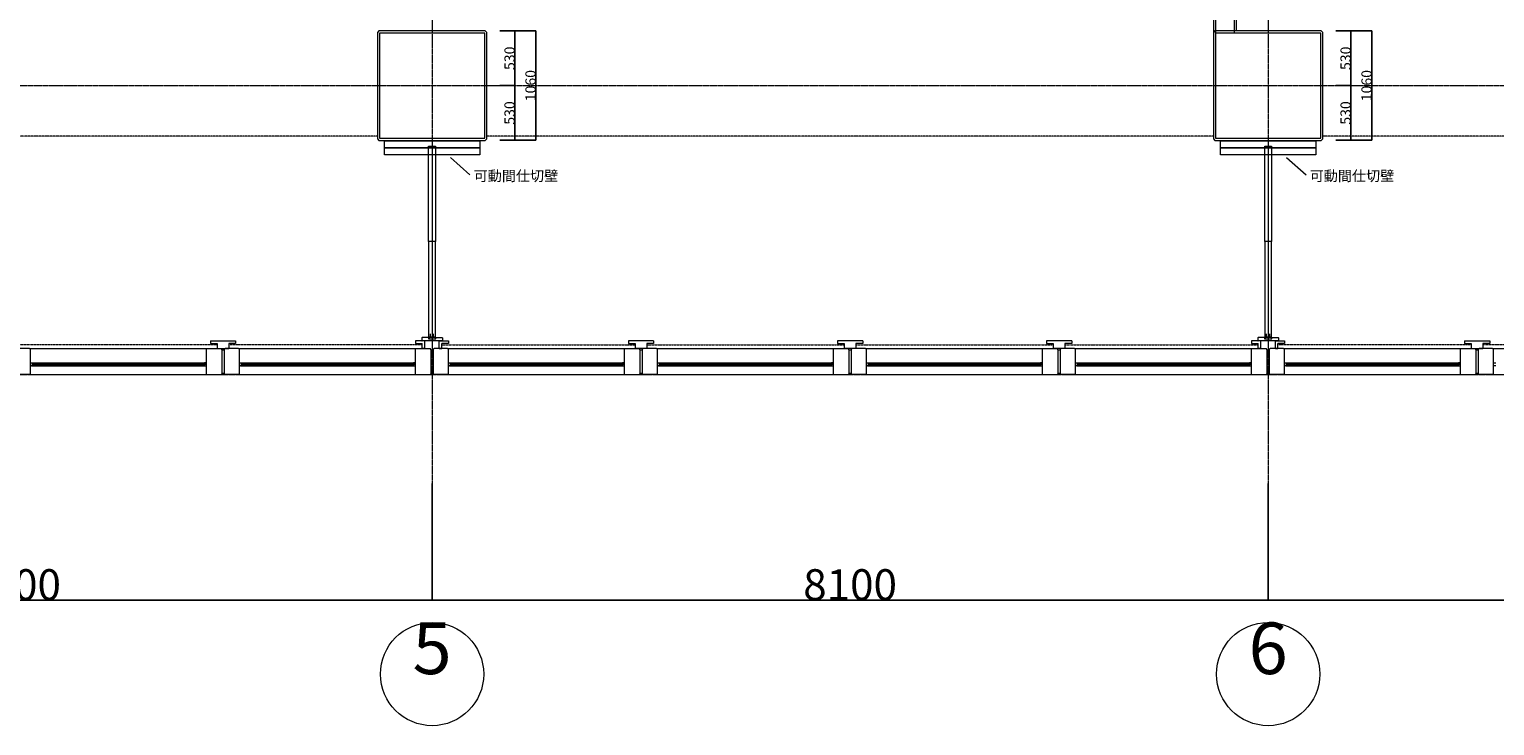
# Model space of a CAD drawing. Units: millimetres. Extents: x 3408 to 158974, y -223429 to 85703.
# Drawn here: x 36792 to 50989, y 18635 to 25383 of the extents above; entities that cross this region are included whole.
import ezdxf

# ---------------------------------------------------------------- set-up
doc = ezdxf.new("R2010")
doc.units = ezdxf.units.MM
doc.header["$LTSCALE"] = 12.7
doc.header["$PDMODE"] = 1
doc.header["$PDSIZE"] = -2
doc.linetypes.add('CENTER', pattern=[1.6, 1, -0.2, 0.2, -0.2])
doc.linetypes.add('HIDDEN2', pattern=[0.0375, 0.025, -0.0125])
doc.layers.get('0').update_dxf_attribs({"lineweight": 25})
doc.layers.get('Defpoints').update_dxf_attribs({"lineweight": 25})
doc.layers.add('01.基準線', color=1, linetype='CENTER', lineweight=5, true_color=0xff0000)
doc.layers.add('02.補助線', color=6, linetype='Continuous', lineweight=5, true_color=0xff00ff)
for name, color, linetype, lineweight in [('03.文字', 7, 'Continuous', 5), ('04.寸法線', 7, 'Continuous', 5), ('05.躯体線（ＲＣ、ＰＣ）', 7, 'Continuous', 13), ('07.モルタル', 7, 'Continuous', 13), ('09-03.内装関係（電動ブラインド）', 7, 'Continuous', 13), ('09-06.内装関係（スライディングウォール）', 7, 'Continuous', 13), ('09.内装関係', 7, 'Continuous', 13)]:
    doc.layers.add(name, color=color, linetype=linetype, lineweight=lineweight)
doc.styles.get("Standard").update_dxf_attribs({"font": 'txt', "bigfont": 'BIGFONT.SHX'})
doc.styles.add('ＭＳ ゴシック', font='msgothic_0.ttc', dxfattribs={"bigfont": 'ＭＳ ゴシック'})
doc.dimstyles.new('ISO-25', dxfattribs={"dimtxt": 200, "dimasz": 2.499072, "dimexe": 1.25, "dimexo": 0.625, "dimgap": 0.625, "dimtad": 1, "dimdec": 0, "dimdsep": 46, "dimtxsty": 'ＭＳ ゴシック', "dimblk": 'VW_FILLEDARROW', "dimblk1": 'VW_FILLEDARROW', "dimblk2": 'VW_FILLEDARROW', "dimcen": 0, "dimazin": 0, "dimtfac": 1, "dimtdec": 0, "dimtix": 1, "dimtmove": 0, "dimatfit": 0, "dimldrblk": 'VW_FILLEDARROW', "dimfxl": 1, "dimfrac": 2, "dimtolj": 1, "dimarcsym": 0})

# ---------------------------------------------------------------- blocks, each defined once
blk = doc.blocks.new('VW_FILLEDARROW')
at = {"linetype": 'Continuous', "lineweight": 0}
blk.add_hatch(color=0, dxfattribs=at).paths.add_polyline_path([(-1, 0.1), (0, 0), (-1, -0.1)])
at = {"color": 0, "linetype": 'Continuous', "lineweight": 20, "flags": 128}
blk.add_lwpolyline([(-1, 0.1), (0, 0), (-1, -0.1)], close=True, dxfattribs=at)
blk = doc.blocks.new('*D173')
at = {"layer": '04.寸法線', "color": 0, "lineweight": -2}
for p, q in [((32594, 20980), (32594, 19849)), ((40694, 20980), (40694, 19849)), ((40692, 19850), (32597, 19850))]:
    blk.add_line(p, q, dxfattribs=at)
at = {"layer": 'Defpoints', "color": 0}
for p in [(32594, 20980), (40694, 20980), (32594, 19850)]:
    blk.add_point(p, dxfattribs=at)
at = {"layer": '04.寸法線', "color": 0, "lineweight": -2, "xscale": 2.499072265625, "yscale": 2.499072265625, "zscale": 2.499072265625, "rotation": 180}
blk.add_blockref('VW_FILLEDARROW', (32594, 19850), dxfattribs=at)
at = {"layer": '04.寸法線', "color": 0, "lineweight": -2, "xscale": 2.499072265625, "yscale": 2.499072265625, "zscale": 2.499072265625}
blk.add_blockref('VW_FILLEDARROW', (40694, 19850), dxfattribs=at)
at = {"layer": '04.寸法線', "color": 0, "insert": (36644, 20001), "char_height": 300, "attachment_point": 5, "style": 'ＭＳ ゴシック'}
blk.add_mtext('\\A1;8100', dxfattribs=at)
blk = doc.blocks.new('*D174')
at = {"layer": '04.寸法線', "color": 0, "lineweight": -2}
for p, q in [((40694, 20980), (40694, 19849)), ((48794, 20980), (48794, 19849)), ((48792, 19850), (40697, 19850))]:
    blk.add_line(p, q, dxfattribs=at)
at = {"layer": 'Defpoints', "color": 0}
for p in [(40694, 20980), (48794, 20980), (40694, 19850)]:
    blk.add_point(p, dxfattribs=at)
at = {"layer": '04.寸法線', "color": 0, "lineweight": -2, "xscale": 2.499072265625, "yscale": 2.499072265625, "zscale": 2.499072265625, "rotation": 180}
blk.add_blockref('VW_FILLEDARROW', (40694, 19850), dxfattribs=at)
at = {"layer": '04.寸法線', "color": 0, "lineweight": -2, "xscale": 2.499072265625, "yscale": 2.499072265625, "zscale": 2.499072265625}
blk.add_blockref('VW_FILLEDARROW', (48794, 19850), dxfattribs=at)
at = {"layer": '04.寸法線', "color": 0, "insert": (44744, 20001), "char_height": 300, "attachment_point": 5, "style": 'ＭＳ ゴシック'}
blk.add_mtext('\\A1;8100', dxfattribs=at)
blk = doc.blocks.new('*D175')
at = {"layer": '04.寸法線', "color": 0, "lineweight": -2}
for p, q in [((48794, 20980), (48794, 19849)), ((56894, 20980), (56894, 19849)), ((56892, 19850), (48797, 19850))]:
    blk.add_line(p, q, dxfattribs=at)
at = {"layer": 'Defpoints', "color": 0}
for p in [(48794, 20980), (56894, 20980), (48794, 19850)]:
    blk.add_point(p, dxfattribs=at)
at = {"layer": '04.寸法線', "color": 0, "lineweight": -2, "xscale": 2.499072265625, "yscale": 2.499072265625, "zscale": 2.499072265625, "rotation": 180}
blk.add_blockref('VW_FILLEDARROW', (48794, 19850), dxfattribs=at)
at = {"layer": '04.寸法線', "color": 0, "lineweight": -2, "xscale": 2.499072265625, "yscale": 2.499072265625, "zscale": 2.499072265625}
blk.add_blockref('VW_FILLEDARROW', (56894, 19850), dxfattribs=at)
at = {"layer": '04.寸法線', "color": 0, "insert": (52844, 20001), "char_height": 300, "attachment_point": 5, "style": 'ＭＳ ゴシック'}
blk.add_mtext('\\A1;8100', dxfattribs=at)
blk = doc.blocks.new('*D571')
at = {"layer": '04.寸法線', "color": 0, "lineweight": -2}
for p, q in [((41349, 24837), (41497, 24837)), ((41496, 24834), (41496, 24309)), ((41350, 24307), (41497, 24307))]:
    blk.add_line(p, q, dxfattribs=at)
at = {"layer": 'Defpoints', "color": 0}
for p in [(41349, 24837), (41349, 24307), (41496, 24307)]:
    blk.add_point(p, dxfattribs=at)
at = {"layer": '04.寸法線', "color": 0, "lineweight": -2, "xscale": 2.499072265625, "yscale": 2.499072265625, "zscale": 2.499072265625}
for p, rotation in [((41496, 24837), 90), ((41496, 24307), 270)]:
    blk.add_blockref('VW_FILLEDARROW', p, dxfattribs=dict(at, rotation=rotation))
at = {"layer": '04.寸法線', "color": 0, "insert": (41445, 24572), "char_height": 100, "attachment_point": 5, "rotation": 90, "style": 'ＭＳ ゴシック'}
blk.add_mtext('\\A1;530', dxfattribs=at)
blk = doc.blocks.new('*D572')
at = {"layer": '04.寸法線', "color": 0, "lineweight": -2}
for p, q in [((41497, 25367), (41699, 25367)), ((41698, 25364), (41698, 24309)), ((41497, 24307), (41699, 24307))]:
    blk.add_line(p, q, dxfattribs=at)
at = {"layer": 'Defpoints', "color": 0}
for p in [(41497, 25367), (41496, 24307), (41698, 24307)]:
    blk.add_point(p, dxfattribs=at)
at = {"layer": '04.寸法線', "color": 0, "lineweight": -2, "xscale": 2.499072265625, "yscale": 2.499072265625, "zscale": 2.499072265625}
for p, rotation in [((41698, 25367), 90), ((41698, 24307), 270)]:
    blk.add_blockref('VW_FILLEDARROW', p, dxfattribs=dict(at, rotation=rotation))
at = {"layer": '04.寸法線', "color": 0, "insert": (41648, 24837), "char_height": 100, "attachment_point": 5, "rotation": 90, "style": 'ＭＳ ゴシック'}
blk.add_mtext('\\A1;1060', dxfattribs=at)
blk = doc.blocks.new('*D573')
at = {"layer": '04.寸法線', "color": 0, "lineweight": -2}
for p, q in [((41350, 25367), (41497, 25367)), ((41496, 24839), (41496, 25364)), ((41349, 24837), (41497, 24837))]:
    blk.add_line(p, q, dxfattribs=at)
at = {"layer": 'Defpoints', "color": 0}
for p in [(41349, 25367), (41496, 25367), (41349, 24837)]:
    blk.add_point(p, dxfattribs=at)
at = {"layer": '04.寸法線', "color": 0, "lineweight": -2, "xscale": 2.499072265625, "yscale": 2.499072265625, "zscale": 2.499072265625}
for p, rotation in [((41496, 25367), 90), ((41496, 24837), 270)]:
    blk.add_blockref('VW_FILLEDARROW', p, dxfattribs=dict(at, rotation=rotation))
at = {"layer": '04.寸法線', "color": 0, "insert": (41445, 25102), "char_height": 100, "attachment_point": 5, "rotation": 90, "style": 'ＭＳ ゴシック'}
blk.add_mtext('\\A1;530', dxfattribs=at)
blk = doc.blocks.new('*D577')
at = {"layer": '04.寸法線', "color": 0, "lineweight": -2}
for p, q in [((49449, 24837), (49597, 24837)), ((49596, 24834), (49596, 24309)), ((49450, 24307), (49597, 24307))]:
    blk.add_line(p, q, dxfattribs=at)
at = {"layer": 'Defpoints', "color": 0}
for p in [(49449, 24837), (49449, 24307), (49596, 24307)]:
    blk.add_point(p, dxfattribs=at)
at = {"layer": '04.寸法線', "color": 0, "lineweight": -2, "xscale": 2.499072265625, "yscale": 2.499072265625, "zscale": 2.499072265625}
for p, rotation in [((49596, 24837), 90), ((49596, 24307), 270)]:
    blk.add_blockref('VW_FILLEDARROW', p, dxfattribs=dict(at, rotation=rotation))
at = {"layer": '04.寸法線', "color": 0, "insert": (49545, 24572), "char_height": 100, "attachment_point": 5, "rotation": 90, "style": 'ＭＳ ゴシック'}
blk.add_mtext('\\A1;530', dxfattribs=at)
blk = doc.blocks.new('*D578')
at = {"layer": '04.寸法線', "color": 0, "lineweight": -2}
for p, q in [((49597, 25367), (49799, 25367)), ((49798, 25364), (49798, 24309)), ((49597, 24307), (49799, 24307))]:
    blk.add_line(p, q, dxfattribs=at)
at = {"layer": 'Defpoints', "color": 0}
for p in [(49597, 25367), (49596, 24307), (49798, 24307)]:
    blk.add_point(p, dxfattribs=at)
at = {"layer": '04.寸法線', "color": 0, "lineweight": -2, "xscale": 2.499072265625, "yscale": 2.499072265625, "zscale": 2.499072265625}
for p, rotation in [((49798, 25367), 90), ((49798, 24307), 270)]:
    blk.add_blockref('VW_FILLEDARROW', p, dxfattribs=dict(at, rotation=rotation))
at = {"layer": '04.寸法線', "color": 0, "insert": (49748, 24837), "char_height": 100, "attachment_point": 5, "rotation": 90, "style": 'ＭＳ ゴシック'}
blk.add_mtext('\\A1;1060', dxfattribs=at)
blk = doc.blocks.new('*D579')
at = {"layer": '04.寸法線', "color": 0, "lineweight": -2}
for p, q in [((49450, 25367), (49597, 25367)), ((49596, 24839), (49596, 25364)), ((49449, 24837), (49597, 24837))]:
    blk.add_line(p, q, dxfattribs=at)
at = {"layer": 'Defpoints', "color": 0}
for p in [(49449, 25367), (49596, 25367), (49449, 24837)]:
    blk.add_point(p, dxfattribs=at)
at = {"layer": '04.寸法線', "color": 0, "lineweight": -2, "xscale": 2.499072265625, "yscale": 2.499072265625, "zscale": 2.499072265625}
for p, rotation in [((49596, 25367), 90), ((49596, 24837), 270)]:
    blk.add_blockref('VW_FILLEDARROW', p, dxfattribs=dict(at, rotation=rotation))
at = {"layer": '04.寸法線', "color": 0, "insert": (49545, 25102), "char_height": 100, "attachment_point": 5, "rotation": 90, "style": 'ＭＳ ゴシック'}
blk.add_mtext('\\A1;530', dxfattribs=at)

msp = doc.modelspace()

# ---------------------------------------------------------------- linework, layer by layer
at = {"layer": '01.基準線'}
for p, q in [((40694.196, 82373.33), (40694.196, 20969.6)), ((48794.196, 82373.33), (48794.196, 20969.6)), ((5810.408, 24836.789), (152229.123, 24836.789)), ((5810.408, 22036.789), (152229.123, 22036.789))]:
    msp.add_line(p, q, dxfattribs=at)
at = {"layer": '02.補助線', "linetype": 'Continuous'}
for p, q in [((40694.196, 32406.789), (40694.196, 25366.789)), ((40694.196, 24306.789), (40694.196, 22278.149)), ((48794.196, 24306.789), (48794.196, 22278.149))]:
    msp.add_line(p, q, dxfattribs=at)
at = {"layer": '03.文字', "color": 7}
for p, q in [((40872.979, 24140.589), (41061.116, 23973.313)), ((48972.979, 24140.589), (49161.116, 23973.313))]:
    msp.add_line(p, q, dxfattribs=at)
at = {"layer": '04.寸法線', "color": 7}
for centre in [(40694.196, 19134.647), (40694.196, 19134.647), (48794.196, 19134.647), (48794.196, 19134.647)]:
    msp.add_circle(centre, 500, dxfattribs=at)
at = {"layer": '05.躯体線（ＲＣ、ＰＣ）', "color": 7}
for p, q in [((48284.196, 32426.789), (48284.196, 25346.789)), ((48464.196, 32426.789), (48464.196, 25346.789)), ((36794.196, 22288.149), (36664.196, 22288.149)), ((36794.196, 22288.149), (38519.196, 22288.149)), ((36804.196, 22036.789), (36804.196, 22288.149)), ((36804.196, 22150.789), (36824.196, 22150.789)), ((36814.196, 22150.789), (38499.196, 22150.789)), ((36824.196, 22150.789), (36824.196, 22140.789)), ((38509.196, 22150.789), (38489.196, 22150.789)), ((38489.196, 22150.789), (38489.196, 22140.789)), ((38509.196, 22036.789), (38509.196, 22288.149)), ((38509.196, 22122.789), (38509.196, 22150.789)), ((38519.196, 22288.149), (38649.196, 22288.149)), ((38659.196, 22278.149), (38649.196, 22288.149)), ((38679.196, 22278.149), (38689.196, 22288.149)), ((38819.196, 22288.149), (38689.196, 22288.149)), ((38819.196, 22288.149), (40544.196, 22288.149)), ((38829.196, 22036.789), (38829.196, 22288.149)), ((38829.196, 22150.789), (38849.196, 22150.789)), ((38839.196, 22150.789), (40524.196, 22150.789)), ((38849.196, 22150.789), (38849.196, 22140.789)), ((40534.196, 22150.789), (40514.196, 22150.789)), ((40514.196, 22150.789), (40514.196, 22140.789)), ((40534.196, 22036.789), (40534.196, 22288.149)), ((40534.196, 22122.789), (40534.196, 22150.789)), ((40544.196, 22288.149), (40674.196, 22288.149)), ((40684.196, 22278.149), (40674.196, 22288.149)), ((40704.196, 22278.149), (40714.196, 22288.149)), ((40844.196, 22288.149), (40714.196, 22288.149)), ((40844.196, 22288.149), (42569.196, 22288.149)), ((40854.196, 22036.789), (40854.196, 22288.149)), ((40854.196, 22150.789), (40874.196, 22150.789)), ((40864.196, 22150.789), (42549.196, 22150.789)), ((40874.196, 22150.789), (40874.196, 22140.789)), ((42559.196, 22150.789), (42539.196, 22150.789)), ((42539.196, 22150.789), (42539.196, 22140.789)), ((42559.196, 22036.789), (42559.196, 22288.149)), ((42559.196, 22122.789), (42559.196, 22150.789)), ((42569.196, 22288.149), (42699.196, 22288.149)), ((42709.196, 22278.149), (42699.196, 22288.149)), ((42729.196, 22278.149), (42739.196, 22288.149)), ((42869.196, 22288.149), (42739.196, 22288.149)), ((42869.196, 22288.149), (44594.196, 22288.149)), ((42879.196, 22036.789), (42879.196, 22288.149)), ((42879.196, 22150.789), (42899.196, 22150.789)), ((42889.196, 22150.789), (44574.196, 22150.789)), ((42899.196, 22150.789), (42899.196, 22140.789)), ((44584.196, 22150.789), (44564.196, 22150.789)), ((44564.196, 22150.789), (44564.196, 22140.789)), ((44584.196, 22036.789), (44584.196, 22288.149)), ((44584.196, 22122.789), (44584.196, 22150.789)), ((44594.196, 22288.149), (44724.196, 22288.149)), ((44734.196, 22278.149), (44724.196, 22288.149)), ((44754.196, 22278.149), (44764.196, 22288.149)), ((44894.196, 22288.149), (44764.196, 22288.149)), ((44894.196, 22288.149), (46619.196, 22288.149)), ((44904.196, 22036.789), (44904.196, 22288.149)), ((44904.196, 22150.789), (44924.196, 22150.789)), ((44914.196, 22150.789), (46599.196, 22150.789)), ((44924.196, 22150.789), (44924.196, 22140.789)), ((46609.196, 22150.789), (46589.196, 22150.789)), ((46589.196, 22150.789), (46589.196, 22140.789)), ((46609.196, 22036.789), (46609.196, 22288.149)), ((46609.196, 22122.789), (46609.196, 22150.789)), ((46619.196, 22288.149), (46749.196, 22288.149)), ((46759.196, 22278.149), (46749.196, 22288.149)), ((46779.196, 22278.149), (46789.196, 22288.149)), ((46919.196, 22288.149), (46789.196, 22288.149)), ((46919.196, 22288.149), (48644.196, 22288.149)), ((46929.196, 22036.789), (46929.196, 22288.149)), ((46929.196, 22150.789), (46949.196, 22150.789)), ((46939.196, 22150.789), (48624.196, 22150.789)), ((46949.196, 22150.789), (46949.196, 22140.789)), ((48634.196, 22150.789), (48614.196, 22150.789)), ((48614.196, 22150.789), (48614.196, 22140.789)), ((48634.196, 22036.789), (48634.196, 22288.149)), ((48634.196, 22122.789), (48634.196, 22150.789)), ((48644.196, 22288.149), (48774.196, 22288.149)), ((48784.196, 22278.149), (48774.196, 22288.149)), ((48804.196, 22278.149), (48814.196, 22288.149)), ((48944.196, 22288.149), (48814.196, 22288.149)), ((48944.196, 22288.149), (50669.196, 22288.149)), ((48954.196, 22036.789), (48954.196, 22288.149)), ((48954.196, 22150.789), (48974.196, 22150.789)), ((48964.196, 22150.789), (50649.196, 22150.789)), ((48974.196, 22150.789), (48974.196, 22140.789)), ((50659.196, 22150.789), (50639.196, 22150.789)), ((50639.196, 22150.789), (50639.196, 22140.789)), ((50659.196, 22036.789), (50659.196, 22288.149)), ((50659.196, 22122.789), (50659.196, 22150.789)), ((50669.196, 22288.149), (50799.196, 22288.149)), ((50809.196, 22278.149), (50799.196, 22288.149)), ((50829.196, 22278.149), (50839.196, 22288.149)), ((50969.196, 22288.149), (50839.196, 22288.149)), ((50969.196, 22288.149), (52694.196, 22288.149)), ((50979.196, 22036.789), (50979.196, 22288.149)), ((50979.196, 22150.789), (50999.196, 22150.789)), ((36794.196, 22036.789), (36664.196, 22036.789)), ((36794.196, 22036.789), (38519.196, 22036.789)), ((36824.196, 22122.789), (36804.196, 22122.789)), ((36814.196, 22122.789), (38499.196, 22122.789)), ((36824.196, 22140.789), (36819.196, 22140.789)), ((36819.196, 22140.789), (36819.196, 22132.789)), ((36819.196, 22132.789), (36824.196, 22132.789)), ((36824.196, 22132.789), (36824.196, 22122.789)), ((38489.196, 22140.789), (38494.196, 22140.789)), ((38489.196, 22132.789), (38489.196, 22122.789)), ((38494.196, 22132.789), (38489.196, 22132.789)), ((38489.196, 22122.789), (38509.196, 22122.789)), ((38494.196, 22140.789), (38494.196, 22132.789)), ((38519.196, 22036.789), (38649.196, 22036.789)), ((38659.196, 22046.789), (38649.196, 22036.789)), ((38659.196, 22046.789), (38649.196, 22036.789)), ((38659.196, 22046.789), (38649.196, 22036.789)), ((38679.196, 22046.789), (38689.196, 22036.789)), ((38679.196, 22046.789), (38689.196, 22036.789)), ((38679.196, 22046.789), (38689.196, 22036.789)), ((38819.196, 22036.789), (38689.196, 22036.789)), ((38819.196, 22036.789), (40544.196, 22036.789)), ((38849.196, 22122.789), (38829.196, 22122.789)), ((38839.196, 22122.789), (40524.196, 22122.789)), ((38849.196, 22140.789), (38844.196, 22140.789)), ((38844.196, 22140.789), (38844.196, 22132.789)), ((38844.196, 22132.789), (38849.196, 22132.789)), ((38849.196, 22132.789), (38849.196, 22122.789)), ((40514.196, 22140.789), (40519.196, 22140.789)), ((40514.196, 22132.789), (40514.196, 22122.789)), ((40519.196, 22132.789), (40514.196, 22132.789)), ((40514.196, 22122.789), (40534.196, 22122.789)), ((40519.196, 22140.789), (40519.196, 22132.789)), ((40544.196, 22036.789), (40674.196, 22036.789)), ((40684.196, 22046.789), (40674.196, 22036.789)), ((40684.196, 22046.789), (40674.196, 22036.789)), ((40684.196, 22046.789), (40674.196, 22036.789)), ((40704.196, 22046.789), (40714.196, 22036.789)), ((40704.196, 22046.789), (40714.196, 22036.789)), ((40704.196, 22046.789), (40714.196, 22036.789)), ((40844.196, 22036.789), (40714.196, 22036.789)), ((40844.196, 22036.789), (42569.196, 22036.789)), ((40874.196, 22122.789), (40854.196, 22122.789)), ((40864.196, 22122.789), (42549.196, 22122.789)), ((40874.196, 22140.789), (40869.196, 22140.789)), ((40869.196, 22140.789), (40869.196, 22132.789)), ((40869.196, 22132.789), (40874.196, 22132.789)), ((40874.196, 22132.789), (40874.196, 22122.789)), ((42539.196, 22140.789), (42544.196, 22140.789)), ((42539.196, 22132.789), (42539.196, 22122.789)), ((42544.196, 22132.789), (42539.196, 22132.789)), ((42539.196, 22122.789), (42559.196, 22122.789)), ((42544.196, 22140.789), (42544.196, 22132.789)), ((42569.196, 22036.789), (42699.196, 22036.789)), ((42709.196, 22046.789), (42699.196, 22036.789)), ((42709.196, 22046.789), (42699.196, 22036.789)), ((42709.196, 22046.789), (42699.196, 22036.789)), ((42729.196, 22046.789), (42739.196, 22036.789)), ((42729.196, 22046.789), (42739.196, 22036.789)), ((42729.196, 22046.789), (42739.196, 22036.789)), ((42869.196, 22036.789), (42739.196, 22036.789)), ((42869.196, 22036.789), (44594.196, 22036.789)), ((42899.196, 22122.789), (42879.196, 22122.789)), ((42889.196, 22122.789), (44574.196, 22122.789)), ((42899.196, 22140.789), (42894.196, 22140.789)), ((42894.196, 22140.789), (42894.196, 22132.789)), ((42894.196, 22132.789), (42899.196, 22132.789)), ((42899.196, 22132.789), (42899.196, 22122.789)), ((44564.196, 22140.789), (44569.196, 22140.789)), ((44564.196, 22132.789), (44564.196, 22122.789)), ((44569.196, 22132.789), (44564.196, 22132.789)), ((44564.196, 22122.789), (44584.196, 22122.789)), ((44569.196, 22140.789), (44569.196, 22132.789)), ((44594.196, 22036.789), (44724.196, 22036.789)), ((44734.196, 22046.789), (44724.196, 22036.789)), ((44734.196, 22046.789), (44724.196, 22036.789)), ((44734.196, 22046.789), (44724.196, 22036.789)), ((44754.196, 22046.789), (44764.196, 22036.789)), ((44754.196, 22046.789), (44764.196, 22036.789)), ((44754.196, 22046.789), (44764.196, 22036.789)), ((44894.196, 22036.789), (44764.196, 22036.789)), ((44894.196, 22036.789), (46619.196, 22036.789)), ((44924.196, 22122.789), (44904.196, 22122.789)), ((44914.196, 22122.789), (46599.196, 22122.789)), ((44924.196, 22140.789), (44919.196, 22140.789)), ((44919.196, 22140.789), (44919.196, 22132.789)), ((44919.196, 22132.789), (44924.196, 22132.789)), ((44924.196, 22132.789), (44924.196, 22122.789)), ((46589.196, 22140.789), (46594.196, 22140.789)), ((46589.196, 22132.789), (46589.196, 22122.789)), ((46594.196, 22132.789), (46589.196, 22132.789)), ((46589.196, 22122.789), (46609.196, 22122.789)), ((46594.196, 22140.789), (46594.196, 22132.789)), ((46619.196, 22036.789), (46749.196, 22036.789)), ((46759.196, 22046.789), (46749.196, 22036.789)), ((46759.196, 22046.789), (46749.196, 22036.789)), ((46759.196, 22046.789), (46749.196, 22036.789)), ((46779.196, 22046.789), (46789.196, 22036.789)), ((46779.196, 22046.789), (46789.196, 22036.789)), ((46779.196, 22046.789), (46789.196, 22036.789)), ((46919.196, 22036.789), (46789.196, 22036.789)), ((46919.196, 22036.789), (48644.196, 22036.789)), ((46949.196, 22122.789), (46929.196, 22122.789)), ((46939.196, 22122.789), (48624.196, 22122.789)), ((46949.196, 22140.789), (46944.196, 22140.789)), ((46944.196, 22140.789), (46944.196, 22132.789)), ((46944.196, 22132.789), (46949.196, 22132.789)), ((46949.196, 22132.789), (46949.196, 22122.789)), ((48614.196, 22140.789), (48619.196, 22140.789)), ((48614.196, 22132.789), (48614.196, 22122.789)), ((48619.196, 22132.789), (48614.196, 22132.789)), ((48614.196, 22122.789), (48634.196, 22122.789)), ((48619.196, 22140.789), (48619.196, 22132.789)), ((48644.196, 22036.789), (48774.196, 22036.789)), ((48784.196, 22046.789), (48774.196, 22036.789)), ((48784.196, 22046.789), (48774.196, 22036.789)), ((48784.196, 22046.789), (48774.196, 22036.789)), ((48804.196, 22046.789), (48814.196, 22036.789)), ((48804.196, 22046.789), (48814.196, 22036.789)), ((48804.196, 22046.789), (48814.196, 22036.789)), ((48944.196, 22036.789), (48814.196, 22036.789)), ((48944.196, 22036.789), (50669.196, 22036.789)), ((48974.196, 22122.789), (48954.196, 22122.789)), ((48964.196, 22122.789), (50649.196, 22122.789)), ((48974.196, 22140.789), (48969.196, 22140.789)), ((48969.196, 22140.789), (48969.196, 22132.789)), ((48969.196, 22132.789), (48974.196, 22132.789)), ((48974.196, 22132.789), (48974.196, 22122.789)), ((50639.196, 22140.789), (50644.196, 22140.789)), ((50639.196, 22132.789), (50639.196, 22122.789)), ((50644.196, 22132.789), (50639.196, 22132.789)), ((50639.196, 22122.789), (50659.196, 22122.789)), ((50644.196, 22140.789), (50644.196, 22132.789)), ((50669.196, 22036.789), (50799.196, 22036.789)), ((50809.196, 22046.789), (50799.196, 22036.789)), ((50809.196, 22046.789), (50799.196, 22036.789)), ((50809.196, 22046.789), (50799.196, 22036.789)), ((50829.196, 22046.789), (50839.196, 22036.789)), ((50829.196, 22046.789), (50839.196, 22036.789)), ((50829.196, 22046.789), (50839.196, 22036.789)), ((50969.196, 22036.789), (50839.196, 22036.789)), ((50969.196, 22036.789), (52694.196, 22036.789)), ((50999.196, 22122.789), (50979.196, 22122.789))]:
    msp.add_line(p, q, dxfattribs=at)
at = {"layer": '05.躯体線（ＲＣ、ＰＣ）', "color": 7, "flags": 128}
for points in [[(40184.196, 24326.789), (41204.196, 24326.789), (41204.196, 25346.789), (40184.196, 25346.789)], [(48284.196, 24326.789), (49304.196, 24326.789), (49304.196, 25346.789), (48284.196, 25346.789)], [(38679.196, 22046.789), (38659.196, 22046.789), (38659.196, 22278.149), (38679.196, 22278.149)], [(38679.196, 22046.789), (38659.196, 22046.789), (38659.196, 22278.149), (38679.196, 22278.149)], [(40704.196, 22046.789), (40684.196, 22046.789), (40684.196, 22278.149), (40704.196, 22278.149)], [(40704.196, 22046.789), (40684.196, 22046.789), (40684.196, 22278.149), (40704.196, 22278.149)], [(42729.196, 22046.789), (42709.196, 22046.789), (42709.196, 22278.149), (42729.196, 22278.149)], [(42729.196, 22046.789), (42709.196, 22046.789), (42709.196, 22278.149), (42729.196, 22278.149)], [(44754.196, 22046.789), (44734.196, 22046.789), (44734.196, 22278.149), (44754.196, 22278.149)], [(44754.196, 22046.789), (44734.196, 22046.789), (44734.196, 22278.149), (44754.196, 22278.149)], [(46779.196, 22046.789), (46759.196, 22046.789), (46759.196, 22278.149), (46779.196, 22278.149)], [(46779.196, 22046.789), (46759.196, 22046.789), (46759.196, 22278.149), (46779.196, 22278.149)], [(48804.196, 22046.789), (48784.196, 22046.789), (48784.196, 22278.149), (48804.196, 22278.149)], [(48804.196, 22046.789), (48784.196, 22046.789), (48784.196, 22278.149), (48804.196, 22278.149)], [(50829.196, 22046.789), (50809.196, 22046.789), (50809.196, 22278.149), (50829.196, 22278.149)], [(50829.196, 22046.789), (50809.196, 22046.789), (50809.196, 22278.149), (50829.196, 22278.149)], [(36819.196, 22132.789), (38494.196, 22132.789), (38494.196, 22140.789), (36819.196, 22140.789)], [(38844.196, 22132.789), (40519.196, 22132.789), (40519.196, 22140.789), (38844.196, 22140.789)], [(40869.196, 22132.789), (42544.196, 22132.789), (42544.196, 22140.789), (40869.196, 22140.789)], [(42894.196, 22132.789), (44569.196, 22132.789), (44569.196, 22140.789), (42894.196, 22140.789)], [(44919.196, 22132.789), (46594.196, 22132.789), (46594.196, 22140.789), (44919.196, 22140.789)], [(46944.196, 22132.789), (48619.196, 22132.789), (48619.196, 22140.789), (46944.196, 22140.789)], [(48969.196, 22132.789), (50644.196, 22132.789), (50644.196, 22140.789), (48969.196, 22140.789)]]:
    msp.add_lwpolyline(points, close=True, dxfattribs=at)
at = {"layer": '07.モルタル', "color": 7}
for p, q in [((48264.196, 32421.789), (48264.196, 25351.789)), ((48484.196, 32406.789), (48484.196, 25366.789))]:
    msp.add_line(p, q, dxfattribs=at)
at = {"layer": '07.モルタル', "color": 7, "flags": 128}
for points in [[(40179.196, 24306.789), (41209.196, 24306.789), (41224.196, 24321.789), (41224.196, 25351.789), (41209.196, 25366.789), (40179.196, 25366.789), (40164.196, 25351.789), (40164.196, 24321.789)], [(48279.196, 24306.789), (49309.196, 24306.789), (49324.196, 24321.789), (49324.196, 25351.789), (49309.196, 25366.789), (48279.196, 25366.789), (48264.196, 25351.789), (48264.196, 24321.789)]]:
    msp.add_lwpolyline(points, close=True, dxfattribs=at)
at = {"layer": '09-03.内装関係（電動ブラインド）', "color": 7, "linetype": 'HIDDEN2'}
for p, q in [((38612.596, 22325.749), (36700.796, 22325.749)), ((40599.196, 22325.749), (38725.796, 22325.749)), ((40789.196, 22325.749), (42662.596, 22325.749)), ((42775.796, 22325.749), (44687.596, 22325.749)), ((44800.796, 22325.749), (46712.596, 22325.749)), ((46825.796, 22325.749), (48699.196, 22325.749)), ((50762.596, 22325.749), (48889.196, 22325.749)), ((52787.596, 22325.749), (50875.796, 22325.749))]:
    msp.add_line(p, q, dxfattribs=at)
at = {"layer": '09-03.内装関係（電動ブラインド）', "color": 7}
for p, q in [((38547.596, 22364.749), (38790.796, 22364.749)), ((38547.596, 22364.749), (38547.596, 22339.749)), ((38547.596, 22339.749), (38612.596, 22339.749)), ((38612.596, 22339.749), (38612.596, 22288.149)), ((38790.796, 22339.749), (38725.796, 22339.749)), ((38725.796, 22339.749), (38725.796, 22288.149)), ((38790.796, 22364.749), (38790.796, 22339.749)), ((40624.196, 22364.749), (40534.196, 22364.749)), ((40534.196, 22364.749), (40534.196, 22339.749)), ((40534.196, 22339.749), (40599.196, 22339.749)), ((40599.196, 22288.149), (40599.196, 22339.749)), ((40624.196, 22288.149), (40624.196, 22364.749)), ((40764.196, 22288.149), (40764.196, 22364.749)), ((40764.196, 22364.749), (40854.196, 22364.749)), ((40789.196, 22288.149), (40789.196, 22339.749)), ((40854.196, 22339.749), (40789.196, 22339.749)), ((40854.196, 22364.749), (40854.196, 22339.749)), ((42840.796, 22364.749), (42597.596, 22364.749)), ((42597.596, 22364.749), (42597.596, 22339.749)), ((42597.596, 22339.749), (42662.596, 22339.749)), ((42662.596, 22339.749), (42662.596, 22288.149)), ((42840.796, 22339.749), (42775.796, 22339.749)), ((42775.796, 22339.749), (42775.796, 22288.149)), ((42840.796, 22364.749), (42840.796, 22339.749)), ((44865.796, 22364.749), (44622.596, 22364.749)), ((44622.596, 22364.749), (44622.596, 22339.749)), ((44622.596, 22339.749), (44687.596, 22339.749)), ((44687.596, 22339.749), (44687.596, 22288.149)), ((44865.796, 22339.749), (44800.796, 22339.749)), ((44800.796, 22339.749), (44800.796, 22288.149)), ((44865.796, 22364.749), (44865.796, 22339.749)), ((46890.796, 22364.749), (46647.596, 22364.749)), ((46647.596, 22364.749), (46647.596, 22339.749)), ((46647.596, 22339.749), (46712.596, 22339.749)), ((46712.596, 22339.749), (46712.596, 22288.149)), ((46890.796, 22339.749), (46825.796, 22339.749)), ((46825.796, 22339.749), (46825.796, 22288.149)), ((46890.796, 22364.749), (46890.796, 22339.749)), ((48724.196, 22364.749), (48634.196, 22364.749)), ((48634.196, 22364.749), (48634.196, 22339.749)), ((48634.196, 22339.749), (48699.196, 22339.749)), ((48699.196, 22288.149), (48699.196, 22339.749)), ((48724.196, 22288.149), (48724.196, 22364.749)), ((48864.196, 22288.149), (48864.196, 22364.749)), ((48864.196, 22364.749), (48954.196, 22364.749)), ((48889.196, 22288.149), (48889.196, 22339.749)), ((48954.196, 22339.749), (48889.196, 22339.749)), ((48954.196, 22364.749), (48954.196, 22339.749)), ((50697.596, 22364.749), (50940.796, 22364.749)), ((50697.596, 22364.749), (50697.596, 22339.749)), ((50697.596, 22339.749), (50762.596, 22339.749)), ((50762.596, 22339.749), (50762.596, 22288.149)), ((50940.796, 22339.749), (50875.796, 22339.749)), ((50875.796, 22339.749), (50875.796, 22288.149)), ((50940.796, 22364.749), (50940.796, 22339.749)), ((38612.596, 22288.149), (38725.796, 22288.149)), ((40624.196, 22288.149), (40599.196, 22288.149)), ((40764.196, 22288.149), (40789.196, 22288.149)), ((42775.796, 22288.149), (42662.596, 22288.149)), ((44800.796, 22288.149), (44687.596, 22288.149)), ((46825.796, 22288.149), (46712.596, 22288.149)), ((48724.196, 22288.149), (48699.196, 22288.149)), ((48864.196, 22288.149), (48889.196, 22288.149)), ((50762.596, 22288.149), (50875.796, 22288.149))]:
    msp.add_line(p, q, dxfattribs=at)
at = {"layer": '09-06.内装関係（スライディングウォール）', "color": 7}
for p, q in [((40679.196, 22397.749), (40679.196, 22432.749)), ((40709.196, 22397.749), (40709.196, 22432.749)), ((48779.196, 22397.749), (48779.196, 22432.749)), ((48809.196, 22397.749), (48809.196, 22432.749)), ((40594.196, 22391.749), (40594.196, 22367.749)), ((40656.196, 22394.749), (40597.196, 22394.749)), ((40791.196, 22364.749), (40597.196, 22364.749)), ((40659.196, 22391.749), (40659.196, 22384.749)), ((40659.196, 22384.749), (40729.196, 22384.749)), ((40669.196, 22394.749), (40665.332, 22384.749)), ((40719.196, 22397.749), (40669.196, 22397.749)), ((40669.196, 22397.749), (40669.196, 22394.749)), ((40719.196, 22397.749), (40719.196, 22394.749)), ((40719.196, 22394.749), (40723.06, 22384.749)), ((40729.196, 22384.749), (40729.196, 22391.749)), ((40732.196, 22394.749), (40791.196, 22394.749)), ((40794.196, 22391.749), (40794.196, 22367.749)), ((48694.196, 22391.749), (48694.196, 22367.749)), ((48756.196, 22394.749), (48697.196, 22394.749)), ((48891.196, 22364.749), (48697.196, 22364.749)), ((48759.196, 22391.749), (48759.196, 22384.749)), ((48759.196, 22384.749), (48829.196, 22384.749)), ((48769.196, 22394.749), (48765.332, 22384.749)), ((48819.196, 22397.749), (48769.196, 22397.749)), ((48769.196, 22397.749), (48769.196, 22394.749)), ((48819.196, 22397.749), (48819.196, 22394.749)), ((48819.196, 22394.749), (48823.06, 22384.749)), ((48829.196, 22384.749), (48829.196, 22391.749)), ((48832.196, 22394.749), (48891.196, 22394.749)), ((48894.196, 22391.749), (48894.196, 22367.749))]:
    msp.add_line(p, q, dxfattribs=at)
at = {"layer": '09-06.内装関係（スライディングウォール）', "color": 7, "linetype": 'Continuous', "flags": 128}
for points in [[(41156.196, 24300.864), (41156.196, 24233.864), (40232.196, 24233.864), (40232.196, 24300.864)], [(49256.196, 24300.864), (49256.196, 24233.864), (48332.196, 24233.864), (48332.196, 24300.864)], [(41156.196, 24233.864), (41156.196, 24166.864), (40232.196, 24166.864), (40232.196, 24233.864)], [(49256.196, 24233.864), (49256.196, 24166.864), (48332.196, 24166.864), (48332.196, 24233.864)]]:
    msp.add_lwpolyline(points, close=True, dxfattribs=at)
at = {"layer": '09-06.内装関係（スライディングウォール）', "color": 7, "flags": 128}
for points in [[(40660.696, 24251.469), (40727.696, 24251.469), (40727.696, 23327.469), (40660.696, 23327.469)], [(48760.696, 24251.469), (48827.696, 24251.469), (48827.696, 23327.469), (48760.696, 23327.469)], [(40660.696, 22403.469), (40727.696, 22403.469), (40727.696, 23327.469), (40660.696, 23327.469)], [(48760.696, 22403.469), (48827.696, 22403.469), (48827.696, 23327.469), (48760.696, 23327.469)]]:
    msp.add_lwpolyline(points, close=True, dxfattribs=at)
at = {"layer": '09-06.内装関係（スライディングウォール）', "color": 7}
for centre, start, end in [((40597.196, 22391.749), 90, 180), ((40597.196, 22367.749), 180, 270), ((40656.196, 22391.749), 0, 90), ((40732.196, 22391.749), 90, 180), ((40791.196, 22391.749), 0, 90), ((40791.196, 22367.749), 270, 0), ((48697.196, 22391.749), 90, 180), ((48697.196, 22367.749), 180, 270), ((48756.196, 22391.749), 0, 90), ((48832.196, 22391.749), 90, 180), ((48891.196, 22391.749), 0, 90), ((48891.196, 22367.749), 270, 0)]:
    msp.add_arc(centre, 3, start, end, dxfattribs=at)
at = {"layer": '09.内装関係', "color": 7, "linetype": 'HIDDEN2'}
for p, q in [((40164.196, 24346.789), (33124.196, 24346.789)), ((48264.196, 24346.789), (41224.196, 24346.789)), ((56364.196, 24346.789), (49324.196, 24346.789))]:
    msp.add_line(p, q, dxfattribs=at)

# ---------------------------------------------------------------- texts
at = {"layer": '03.文字', "color": 7, "char_height": 100, "attachment_point": 1, "line_spacing_factor": 0.25}
for insert in [(41097.088, 24012.181), (49197.088, 24012.181)]:
    msp.add_mtext('{\\fＭＳ ゴシック|b0|i0|c128|p0;可動間仕切壁}', dxfattribs=dict(at, insert=insert))
at = {"layer": '04.寸法線', "color": 7, "char_height": 500, "attachment_point": 2, "line_spacing_factor": 0.25}
for s, insert in [('{\\fＭＳ ゴシック|b0|i0|c128|p0;5}', (40694.196, 19634.647)), ('{\\fＭＳ ゴシック|b0|i0|c128|p0;6}', (48794.196, 19634.647))]:
    msp.add_mtext(s, dxfattribs=dict(at, insert=insert))

# ---------------------------------------------------------------- dimensions: what is measured, and where the dimension line sits
at = {"layer": '04.寸法線', "color": 7}
for base, p1, p2, picture, middle in [((41496.001, 25366.789), (41348.849, 24836.789), (41349.474, 25366.789), '*D573', (41445.376, 25101.789)), ((41698.221, 24306.789), (41496.626, 25366.789), (41496.001, 24306.789), '*D572', (41647.596, 24836.789)), ((49596.001, 25366.789), (49448.849, 24836.789), (49449.474, 25366.789), '*D579', (49545.376, 25101.789)), ((49798.221, 24306.789), (49596.626, 25366.789), (49596.001, 24306.789), '*D578', (49747.596, 24836.789)), ((41496.001, 24306.789), (41348.849, 24836.789), (41349.474, 24306.789), '*D571', (41445.376, 24571.789)), ((49596.001, 24306.789), (49448.849, 24836.789), (49449.474, 24306.789), '*D577', (49545.376, 24571.789))]:
    dim = msp.add_linear_dim(base=base, p1=p1, p2=p2, angle=270, dimstyle='ISO-25', override={"dimtxt": 100, "dimasz": 2.499072, "dimgap": 0.625, "dimdec": 2, "dimpost": '<>', "dimtxsty": 'ＭＳ ゴシック', "dimtmove": 2}, dxfattribs=at)
    dim.commit()
    dim.dimension.update_dxf_attribs({"geometry": picture, "text_midpoint": middle})
for base, p1, p2, picture, middle in [((32594.196, 19850.225), (40694.196, 20980.225), (32594.196, 20980.225), '*D173', (36644.196, 20000.85)), ((40694.196, 19850.225), (48794.196, 20980.225), (40694.196, 20980.225), '*D174', (44744.196, 20000.85)), ((48794.196, 19850.225), (56894.196, 20980.225), (48794.196, 20980.225), '*D175', (52844.196, 20000.85))]:
    dim = msp.add_linear_dim(base=base, p1=p1, p2=p2, dimstyle='ISO-25', override={"dimtxt": 300, "dimasz": 2.499072, "dimgap": 0.625, "dimdec": 2, "dimpost": '<>', "dimtxsty": 'ＭＳ ゴシック', "dimtmove": 2}, dxfattribs=at)
    dim.commit()
    dim.dimension.update_dxf_attribs({"geometry": picture, "text_midpoint": middle})

doc.saveas('drawing.dxf')
